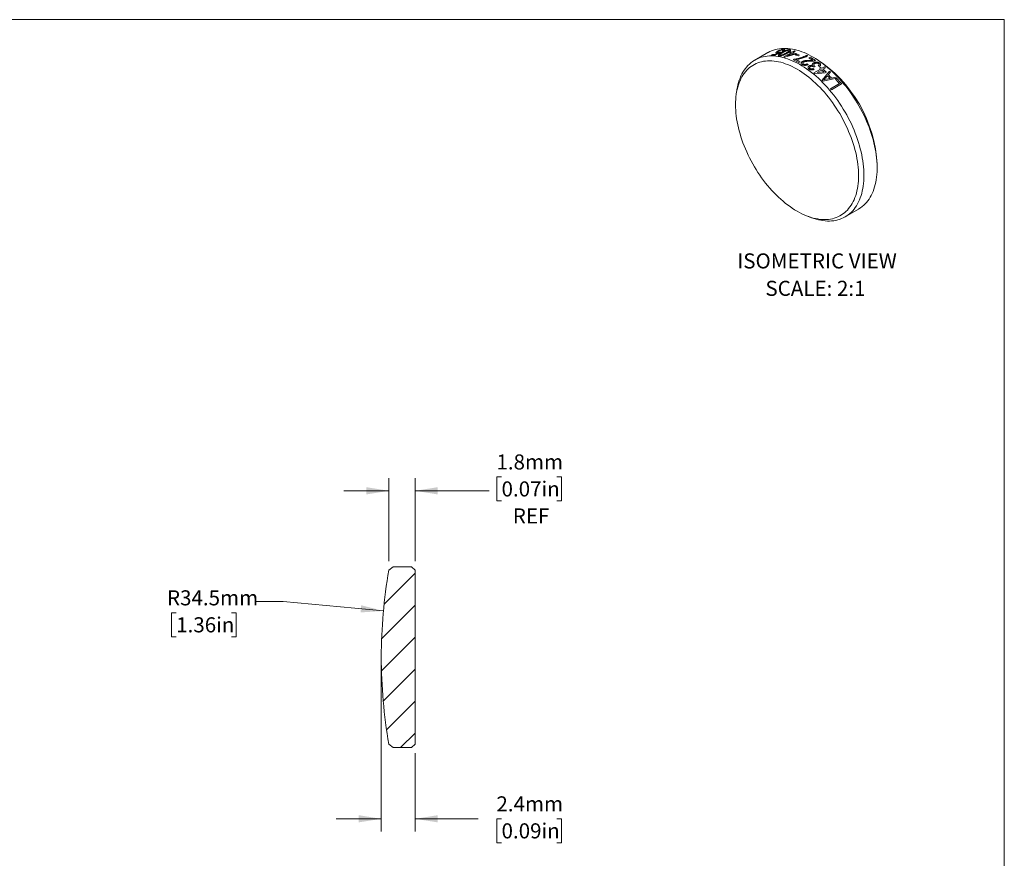
# Model space of a CAD drawing. Units: millimetres. Extents: x 2 to 278, y 1 to 215.
# Drawn here: x 140 to 278, y 97 to 215 of the extents above; entities that cross this region are included whole.
import ezdxf

# ---------------------------------------------------------------- set-up
doc = ezdxf.new("R2010")
doc.units = ezdxf.units.MM
doc.styles.add('SLDTEXTSTYLE0', font='TXT', dxfattribs={"width": 0.75})
doc.styles.add('SLDTEXTSTYLE1', font='TXT', dxfattribs={"width": 0.7})
doc.dimstyles.new('SLDDIMSTYLE1', dxfattribs={"dimtxt": 2.116667, "dimasz": 3.175, "dimexe": 0, "dimexo": 0.0625, "dimgap": 0.529167, "dimtad": 0, "dimtih": 1, "dimtoh": 1, "dimdec": 1, "dimlfac": 0.5, "dimrnd": 1e-09, "dimzin": 12, "dimdsep": 46, "dimtxsty": 'SLDTEXTSTYLE0', "dimsah": 1, "dimcen": 0, "dimadec": 0, "dimazin": 3, "dimtfac": 1, "dimtdec": 1, "dimtofl": 0, "dimtmove": 0, "dimatfit": 3, "dimfxl": 1, "dimfrac": 2, "dimtolj": 1, "dimtzin": 12, "dimarcsym": 0})
doc.dimstyles.new('SLDDIMSTYLE2', dxfattribs={"dimtxt": 2.116667, "dimasz": 3.175, "dimexe": 0, "dimexo": 0.0625, "dimgap": 0.529167, "dimtad": 0, "dimtih": 1, "dimtoh": 1, "dimdec": 1, "dimlfac": 0.5, "dimrnd": 1e-09, "dimzin": 12, "dimdsep": 46, "dimtxsty": 'SLDTEXTSTYLE0', "dimsah": 1, "dimcen": 0.09, "dimadec": 0, "dimazin": 3, "dimtfac": 1, "dimtdec": 1, "dimtmove": 0, "dimatfit": 0, "dimfxl": 1, "dimfrac": 2, "dimtolj": 1, "dimtzin": 12, "dimarcsym": 0})

# ---------------------------------------------------------------- blocks, each defined once
blk = doc.blocks.new('SW_NOTE_5')
at = {"color": 0, "linetype": 'Continuous', "lineweight": 0, "attachment_point": 2, "style": 'SLDTEXTSTYLE1'}
for s, insert, char_height in [('ISOMETRIC VIEW', (12.2, 2.73), 2.1167), ('SCALE: 2:1', (11.98, -1.12), 2.117)]:
    blk.add_mtext(s, dxfattribs=dict(at, insert=insert, char_height=char_height))
blk = doc.blocks.new('_D_1')
at = {"color": 7, "linetype": 'Continuous', "lineweight": 18}
for p, q in [((176.75, 132.93), (172.94, 132.93)), ((190.84, 131.62), (176.75, 132.93)), ((161.75, 131.36), (161.1, 131.36)), ((161.1, 131.36), (161.1, 128)), ((169.51, 131.36), (170.15, 131.36)), ((170.15, 131.36), (170.15, 128)), ((161.1, 128), (161.75, 128)), ((170.15, 128), (169.51, 128))]:
    blk.add_line(p, q, dxfattribs=at)
blk.add_solid([(190.84, 131.62), (187.72, 132.42), (187.63, 131.41)], dxfattribs=at)
at = {"color": 7, "linetype": 'Continuous', "lineweight": 18, "char_height": 2.117, "attachment_point": 1, "style": 'SLDTEXTSTYLE0'}
for s, insert in [('R34.5mm', (160.46, 134.52)), ('1.36in', (161.75, 130.73))]:
    blk.add_mtext(s, dxfattribs=dict(at, insert=insert))
blk = doc.blocks.new('_D_2')
at = {"color": 7, "linetype": 'Continuous', "lineweight": 18}
for p, q in [((190.54, 123.97), (190.54, 100.66)), ((195.3, 111.66), (195.3, 100.66)), ((190.54, 102.43), (184.19, 102.43)), ((195.3, 102.43), (204.14, 102.43)), ((207.42, 102.43), (206.78, 102.43)), ((206.78, 102.43), (206.78, 99.07)), ((215.18, 102.43), (215.82, 102.43)), ((215.82, 102.43), (215.82, 99.07)), ((206.78, 99.07), (207.42, 99.07)), ((215.82, 99.07), (215.18, 99.07))]:
    blk.add_line(p, q, dxfattribs=at)
for points in [[(190.54, 102.43), (187.36, 102.94), (187.36, 101.93)], [(195.3, 102.43), (198.47, 101.93), (198.47, 102.94)]]:
    blk.add_solid(points, dxfattribs=at)
at = {"color": 7, "linetype": 'Continuous', "lineweight": 18, "char_height": 2.117, "attachment_point": 1, "style": 'SLDTEXTSTYLE0'}
for s, insert in [('2.4mm', (206.7, 105.59)), ('0.09in', (207.42, 101.8))]:
    blk.add_mtext(s, dxfattribs=dict(at, insert=insert))
blk = doc.blocks.new('_D_3')
at = {"color": 7, "linetype": 'Continuous', "lineweight": 18}
for p, q in [((191.61, 138.61), (191.61, 150.27)), ((195.3, 138.6), (195.3, 150.27)), ((207.42, 150.44), (206.78, 150.44)), ((206.78, 150.44), (206.78, 147.08)), ((215.18, 150.44), (215.82, 150.44)), ((215.82, 150.44), (215.82, 147.08)), ((191.61, 148.49), (185.26, 148.49)), ((195.3, 148.49), (205.7, 148.49)), ((206.78, 147.08), (207.42, 147.08)), ((215.82, 147.08), (215.18, 147.08))]:
    blk.add_line(p, q, dxfattribs=at)
for points in [[(191.61, 148.49), (188.44, 149), (188.44, 147.98)], [(195.3, 148.49), (198.47, 147.98), (198.47, 149)]]:
    blk.add_solid(points, dxfattribs=at)
at = {"color": 7, "linetype": 'Continuous', "lineweight": 18, "char_height": 2.117, "attachment_point": 1, "style": 'SLDTEXTSTYLE0'}
for s, insert in [('1.8mm', (206.7, 153.6)), ('0.07in', (207.42, 149.81)), ('REF', (209, 146.02))]:
    blk.add_mtext(s, dxfattribs=dict(at, insert=insert))

msp = doc.modelspace()

# ---------------------------------------------------------------- hatches: boundary and pattern name
at = {"linetype": 'Continuous', "lineweight": 18}
h = msp.add_hatch(dxfattribs=at)
h.set_pattern_fill('ANSI31', style=0)
edge = h.paths.add_edge_path(flags=0)
edge.add_line((194.8, 137.83), (194.5, 137.83))
edge.add_line((194.5, 137.83), (194.26, 137.83))
edge.add_line((194.26, 137.83), (193.64, 137.83))
edge.add_line((193.64, 137.83), (193.27, 137.83))
edge.add_line((193.27, 137.83), (192.74, 137.83))
edge.add_line((192.74, 137.83), (192.46, 137.83))
edge.add_line((192.46, 137.83), (192.2, 137.83))
edge.add_line((192.2, 137.83), (191.61, 137.34))
edge.add_arc((259.54, 125.24), 69, 169.8922, 180.0836)
edge.add_arc((259.54, 125.03), 69, 179.9164, 190.1078)
edge.add_line((191.61, 112.92), (192.2, 112.43))
edge.add_line((192.2, 112.43), (194.8, 112.43))
edge.add_line((194.8, 112.43), (195.3, 112.93))
edge.add_line((195.3, 112.93), (195.3, 137.33))
edge.add_line((195.3, 137.33), (194.8, 137.83))

# ---------------------------------------------------------------- linework, layer by layer
at = {"color": 7, "linetype": 'Continuous', "lineweight": 18}
for p, q in [((1.58, 214.65), (277.99, 214.65)), ((277.99, 0.9), (277.99, 214.65)), ((246.65, 210.08), (245.81, 209.66)), ((246.54, 210.1), (246.65, 210.08)), ((246.96, 210.25), (246.81, 210.25)), ((247.84, 210.02), (248.01, 210.12)), ((248.18, 210.08), (248.53, 210.28)), ((248.68, 210.24), (248.32, 210.04)), ((244.8, 210.02), (242.96, 208.96)), ((245.28, 209.67), (245.45, 209.76)), ((245.86, 209.76), (246.27, 209.97)), ((247.06, 209.43), (248.01, 209.98)), ((248.65, 209.78), (247.2, 209.4)), ((248.15, 209.94), (247.49, 209.56)), ((247.49, 209.56), (248.5, 209.83)), ((248.38, 209.02), (248.51, 209.1)), ((248.63, 209.72), (248.8, 209.82)), ((248.82, 209.88), (248.65, 209.78)), ((249.24, 209.65), (249.07, 209.55)), ((249.32, 208.74), (249.15, 208.64)), ((250.56, 209.29), (250.73, 209.39)), ((251.51, 209.19), (251.15, 209.4)), ((250.32, 208.45), (250.45, 208.34)), ((251.16, 207.77), (251.29, 207.65)), ((251.26, 208), (251.24, 208.02)), ((251.45, 208.08), (251.26, 208)), ((251.27, 207.18), (252.21, 207.72)), ((251.32, 208.15), (251.45, 208.08)), ((252.36, 207.6), (251.7, 207.22)), ((252.03, 208.05), (251.86, 208.15)), ((252.04, 207.85), (252.21, 207.95)), ((252.38, 207.82), (252.74, 208.02)), ((252.42, 206.17), (253.43, 207.43)), ((252.88, 207.9), (252.53, 207.7)), ((252.85, 207.17), (251.4, 207.06)), ((251.7, 207.22), (252.71, 207.3)), ((254.45, 206.42), (252.56, 206.03)), ((252.86, 206.44), (252.64, 206.19)), ((252.64, 206.19), (252.98, 206.28)), ((253.02, 207.27), (252.85, 207.17)), ((253.15, 206.78), (252.86, 206.44)), ((252.98, 206.28), (253.53, 206.4)), ((253.58, 207.29), (253.27, 206.92)), ((253.75, 206.45), (254.3, 206.58)), ((254.31, 206.29), (254.48, 206.39)), ((240.44, 204.71), (240.37, 204.21)), ((253.57, 204.94), (254.86, 205.68)), ((255.16, 205.62), (253.71, 204.78)), ((260.13, 193.84), (260.13, 194.25)), ((255.66, 186.97), (257.5, 188.03)), ((250.24, 187.1), (250.71, 186.91)), ((191.61, 137.34), (192.2, 137.83)), ((192.2, 137.83), (192.46, 137.83)), ((192.46, 137.83), (192.74, 137.83)), ((192.74, 137.83), (193.27, 137.83)), ((193.27, 137.83), (193.64, 137.83)), ((193.64, 137.83), (194.26, 137.83)), ((194.26, 137.83), (194.5, 137.83)), ((194.5, 137.83), (194.8, 137.83)), ((194.8, 137.83), (195.3, 137.33)), ((195.3, 137.33), (195.3, 112.93)), ((190.54, 125.24), (190.54, 125.03)), ((192.2, 112.43), (191.61, 112.92)), ((194.8, 112.43), (192.2, 112.43)), ((195.3, 112.93), (194.8, 112.43))]:
    msp.add_line(p, q, dxfattribs=at)
at = {"color": 7, "linetype": 'Continuous', "lineweight": 18, "flags": 128}
for points in [[(257.5, 188.03), (257.59, 188.08), (257.82, 188.23), (258.04, 188.4), (258.25, 188.58), (258.46, 188.78), (258.65, 188.99), (258.83, 189.21), (259, 189.45), (259.16, 189.71), (259.3, 189.97), (259.44, 190.25), (259.56, 190.54), (259.68, 190.84), (259.78, 191.16), (259.86, 191.49), (259.94, 191.82), (260, 192.17), (260.05, 192.53), (260.09, 192.89), (260.12, 193.27), (260.13, 193.65), (260.13, 194.04), (260.12, 194.44), (260.09, 194.84), (260.05, 195.25), (260, 195.66), (259.94, 196.08), (259.86, 196.51), (259.78, 196.93), (259.68, 197.36), (259.56, 197.8), (259.44, 198.23), (259.3, 198.67), (259.16, 199.1), (259, 199.54), (258.83, 199.98), (258.65, 200.41), (258.46, 200.84), (258.25, 201.27), (258.04, 201.7), (257.82, 202.12), (257.59, 202.54), (257.35, 202.95), (257.1, 203.36), (256.84, 203.76), (256.58, 204.15), (256.31, 204.54), (256.02, 204.92), (255.74, 205.29), (255.44, 205.66), (255.14, 206.01), (254.84, 206.35), (254.53, 206.68), (254.21, 207.01), (253.89, 207.32), (253.57, 207.62), (253.24, 207.9), (252.91, 208.18), (252.58, 208.44), (252.25, 208.69), (251.91, 208.92), (251.57, 209.14), (251.23, 209.35), (250.9, 209.54), (250.56, 209.71), (250.22, 209.88), (249.89, 210.02), (249.55, 210.15), (249.22, 210.27), (248.89, 210.37), (248.57, 210.45), (248.25, 210.52), (247.93, 210.57), (247.62, 210.6), (247.31, 210.62), (247.01, 210.62), (246.71, 210.6), (246.42, 210.57), (246.13, 210.52), (245.86, 210.46), (245.59, 210.38), (245.33, 210.28), (245.07, 210.17), (244.83, 210.04), (244.8, 210.02)], [(240.26, 202.71), (240.27, 202.32), (240.29, 201.93), (240.32, 201.53), (240.36, 201.13), (240.42, 200.72), (240.49, 200.31), (240.57, 199.89), (240.66, 199.47), (240.77, 199.05), (240.89, 198.62), (241.02, 198.19), (241.16, 197.77), (241.31, 197.34), (241.47, 196.91), (241.65, 196.49), (241.83, 196.07), (242.03, 195.64), (242.23, 195.23), (242.45, 194.81), (242.67, 194.4), (242.91, 194), (243.15, 193.6), (243.4, 193.2), (243.66, 192.82), (243.93, 192.44), (244.2, 192.06), (244.48, 191.7), (244.77, 191.35), (245.06, 191), (245.36, 190.67), (245.67, 190.34), (245.98, 190.03), (246.29, 189.72), (246.61, 189.43), (246.93, 189.15), (247.25, 188.89), (247.58, 188.63), (247.91, 188.39), (248.23, 188.16), (248.56, 187.95), (248.9, 187.75), (249.23, 187.57), (249.56, 187.4), (249.89, 187.25), (250.21, 187.11), (250.54, 186.99), (250.86, 186.88), (251.18, 186.79), (251.5, 186.71), (251.81, 186.66), (252.12, 186.61), (252.43, 186.59), (252.73, 186.58), (253.02, 186.58), (253.31, 186.61), (253.59, 186.65), (253.86, 186.7), (254.13, 186.77), (254.39, 186.86), (254.64, 186.96), (254.88, 187.08), (255.12, 187.22), (255.34, 187.37), (255.56, 187.54), (255.76, 187.72), (255.96, 187.91), (256.14, 188.12), (256.32, 188.35), (256.48, 188.58), (256.63, 188.83), (256.77, 189.1), (256.9, 189.37), (257.02, 189.66), (257.13, 189.96), (257.22, 190.28), (257.3, 190.6), (257.37, 190.93), (257.43, 191.28), (257.47, 191.63), (257.5, 191.99), (257.52, 192.36), (257.53, 192.74), (257.52, 193.13), (257.5, 193.52), (257.47, 193.92), (257.43, 194.32), (257.37, 194.73), (257.3, 195.14), (257.22, 195.56), (257.13, 195.98), (257.02, 196.4), (256.9, 196.83), (256.77, 197.25), (256.63, 197.68), (256.48, 198.11), (256.32, 198.53), (256.14, 198.96), (255.96, 199.38), (255.76, 199.8), (255.56, 200.22), (255.34, 200.64), (255.12, 201.05), (254.88, 201.45), (254.64, 201.85), (254.39, 202.24), (254.13, 202.63), (253.86, 203.01), (253.59, 203.38), (253.31, 203.75), (253.02, 204.1), (252.73, 204.45), (252.43, 204.78), (252.12, 205.11), (251.81, 205.42), (251.5, 205.73), (251.18, 206.02), (250.86, 206.3), (250.54, 206.56), (250.21, 206.82), (249.89, 207.06), (249.56, 207.28), (249.23, 207.5), (248.9, 207.69), (248.56, 207.88), (248.23, 208.05), (247.91, 208.2), (247.58, 208.34), (247.25, 208.46), (246.93, 208.57), (246.61, 208.66), (246.29, 208.73), (245.98, 208.79), (245.67, 208.83), (245.36, 208.86), (245.06, 208.87), (244.77, 208.86), (244.48, 208.84), (244.2, 208.8), (243.93, 208.75), (243.66, 208.68), (243.4, 208.59), (243.15, 208.48), (242.91, 208.36), (242.67, 208.23), (242.45, 208.08), (242.23, 207.91), (242.03, 207.73), (241.83, 207.54), (241.65, 207.33), (241.47, 207.1), (241.31, 206.87), (241.16, 206.61), (241.02, 206.35), (240.89, 206.07), (240.77, 205.79), (240.66, 205.48), (240.57, 205.17), (240.49, 204.85), (240.42, 204.52), (240.36, 204.17), (240.32, 203.82), (240.29, 203.46), (240.27, 203.09), (240.26, 202.71)], [(240.44, 204.71), (240.46, 204.82), (240.52, 205.17), (240.6, 205.51), (240.69, 205.83), (240.79, 206.15), (240.9, 206.45), (241.02, 206.74), (241.16, 207.02), (241.31, 207.29), (241.47, 207.54), (241.64, 207.78), (241.82, 208), (242.01, 208.21), (242.21, 208.41), (242.42, 208.59), (242.64, 208.76), (242.87, 208.91), (243.11, 209.05), (243.36, 209.17), (243.62, 209.27), (243.88, 209.36), (244.16, 209.43), (244.44, 209.49), (244.72, 209.53), (245.02, 209.55), (245.32, 209.56), (245.62, 209.55), (245.93, 209.52), (246.25, 209.48), (246.57, 209.42), (246.89, 209.35), (247.22, 209.26), (247.55, 209.15), (247.88, 209.03), (248.22, 208.89), (248.55, 208.74), (248.89, 208.57), (249.23, 208.38), (249.57, 208.18), (249.9, 207.97), (250.24, 207.74), (250.57, 207.5), (250.91, 207.25), (251.24, 206.98), (251.57, 206.7), (251.89, 206.41), (252.22, 206.1), (252.53, 205.79), (252.85, 205.46), (253.15, 205.12), (253.46, 204.77), (253.75, 204.41), (254.04, 204.05), (254.33, 203.67), (254.6, 203.29), (254.87, 202.9), (255.13, 202.5), (255.39, 202.09), (255.63, 201.68), (255.87, 201.27), (256.09, 200.85), (256.31, 200.42), (256.52, 200), (256.71, 199.56), (256.9, 199.13), (257.07, 198.7), (257.24, 198.26), (257.39, 197.82), (257.53, 197.39), (257.66, 196.95), (257.78, 196.52), (257.89, 196.09), (257.98, 195.66), (258.06, 195.23), (258.13, 194.81), (258.19, 194.39), (258.24, 193.98), (258.27, 193.57), (258.29, 193.17), (258.29, 192.78)], [(258.29, 192.78), (258.29, 192.39), (258.27, 192.02), (258.24, 191.65), (258.19, 191.28), (258.13, 190.93), (258.06, 190.59), (257.98, 190.26), (257.89, 189.94), (257.78, 189.63), (257.66, 189.33), (257.53, 189.05), (257.39, 188.78), (257.24, 188.52), (257.07, 188.27), (256.9, 188.04), (256.71, 187.82), (256.52, 187.62), (256.31, 187.43), (256.09, 187.25), (255.87, 187.09), (255.63, 186.95), (255.39, 186.82), (255.13, 186.71), (254.87, 186.61), (254.6, 186.53), (254.33, 186.47), (254.04, 186.42), (253.75, 186.39), (253.46, 186.37), (253.15, 186.37), (252.85, 186.39), (252.53, 186.43), (252.22, 186.48), (251.89, 186.54), (251.57, 186.62), (251.24, 186.72), (250.91, 186.84), (250.71, 186.91)]]:
    msp.add_lwpolyline(points, dxfattribs=at)
at = {"color": 7, "linetype": 'Continuous', "lineweight": 18}
for centre, radius, start, end in [((246.31, 202.78), 7.53, 75.6155, 76.894), ((246.6, 202.76), 7.77, 74.503, 75.6162), ((245.49, 204.05), 5.62, 86.7811, 92.1316), ((245.66, 204.21), 5.56, 87.9252, 92.1486), ((245.13, 201.92), 7.76, 74.5658, 75.6165), ((246.14, 202.69), 7.53, 75.6155, 76.894), ((245.97, 202.08), 8.16, 71.9175, 74.4907), ((246.11, 202.06), 8.27, 70.8747, 74.476), ((244.2, 199.36), 10.52, 61.9715, 66.632), ((245.57, 201.08), 9.17, 67.5067, 70.4964), ((244.31, 199.33), 10.66, 61.9905, 65.7078), ((245.74, 201.18), 9.17, 67.5067, 70.4964), ((245.51, 199.95), 10.79, 63.0095, 63.9035), ((244.71, 198.68), 12.12, 58.0363, 61.1385), ((244.78, 198.6), 12.33, 56.9259, 61.1179), ((241.42, 193.41), 18.73, 2.5807, 57.4139), ((242.43, 195.7), 15.49, 50.873, 51.6632), ((242.6, 195.8), 15.49, 50.873, 51.6632), ((241.9, 195.06), 16.32, 48.5552, 50.1756), ((241.98, 195.05), 16.47, 47.8939, 50.1699), ((242.76, 195.76), 15.82, 50.1805, 50.8733), ((241.83, 194.7), 17.22, 46.9766, 47.6568), ((241.29, 194.91), 15.81, 50.2196, 50.8734), ((239.8, 193.25), 18.06, 45.0471, 45.6651), ((240.65, 193.74), 18.06, 44.4985, 46.2137), ((240.82, 193.84), 18.06, 44.2904, 46.4231), ((240.69, 193.54), 18.85, 43.1348, 43.7764), ((240.04, 192.99), 19.51, 40.5632, 42.9728), ((240.13, 193.02), 19.62, 39.9671, 42.9677), ((238.34, 191.9), 20.05, 39.9803, 40.5718), ((259.54, 125.24), 69, 169.8922, 180.0836), ((259.54, 125.03), 69, 179.9164, 190.1078)]:
    msp.add_arc(centre, radius, start, end, dxfattribs=at)
for points, knots in [([(246.02, 209.94), (246, 209.94), (245.95, 209.95), (245.92, 209.96), (245.91, 209.99), (245.92, 210.01), (245.93, 210.03), (245.95, 210.05), (245.98, 210.08), (246.03, 210.12), (246.09, 210.16), (246.14, 210.19), (246.17, 210.21)], [0, 0, 0, 0, 0.126949, 0.247429, 0.371602, 0.434353, 0.499689, 0.578875, 0.661876, 0.749874, 0.86165, 1, 1, 1, 1]), ([(246.31, 210.22), (246.28, 210.19), (246.2, 210.15), (246.14, 210.1), (246.13, 210.06), (246.13, 210.04), (246.16, 210.03), (246.19, 210.03), (246.21, 210.03)], [0, 0, 0, 0, 0.2502683, 0.4996576, 0.6277579, 0.7499093, 0.8749077, 1, 1, 1, 1]), ([(246.17, 210.21), (246.19, 210.22), (246.23, 210.24), (246.3, 210.28), (246.38, 210.32), (246.48, 210.36), (246.6, 210.41), (246.7, 210.45), (246.78, 210.47), (246.84, 210.48), (246.9, 210.49), (246.97, 210.51), (247.01, 210.51), (247.04, 210.51)], [0, 0, 0, 0, 0.090294, 0.166735, 0.25019, 0.375959, 0.500171, 0.630727, 0.691386, 0.750109, 0.81203, 0.875144, 1, 1, 1, 1]), ([(246.21, 210.03), (246.23, 210.03), (246.27, 210.03), (246.36, 210.05), (246.45, 210.07), (246.51, 210.09), (246.54, 210.1)], [0, 0, 0, 0, 0.24974, 0.49966, 0.749693, 1, 1, 1, 1]), ([(246.89, 210.42), (246.87, 210.42), (246.83, 210.42), (246.75, 210.4), (246.67, 210.38), (246.57, 210.34), (246.44, 210.28), (246.35, 210.24), (246.31, 210.22)], [0, 0, 0, 0, 0.129299, 0.248268, 0.376469, 0.499997, 0.749687, 1, 1, 1, 1]), ([(246.77, 210.05), (246.81, 210.07), (246.87, 210.11), (246.97, 210.16), (247.08, 210.21), (247.18, 210.26), (247.31, 210.32), (247.42, 210.36), (247.53, 210.4), (247.6, 210.41), (247.68, 210.43), (247.75, 210.44), (247.82, 210.44), (247.86, 210.44), (247.88, 210.43)], [0, 0, 0, 0, 0.109714, 0.206534, 0.305054, 0.407372, 0.500281, 0.634686, 0.694331, 0.750182, 0.813159, 0.87505, 0.937495, 1, 1, 1, 1]), ([(246.81, 210.25), (246.84, 210.27), (246.89, 210.31), (246.94, 210.35), (246.95, 210.38), (246.95, 210.4), (246.93, 210.42), (246.9, 210.42), (246.89, 210.42)], [0, 0, 0, 0, 0.269641, 0.503966, 0.627567, 0.752818, 0.872346, 1, 1, 1, 1]), ([(247.72, 210.35), (247.71, 210.35), (247.68, 210.35), (247.62, 210.35), (247.57, 210.33), (247.51, 210.32), (247.45, 210.3), (247.39, 210.28), (247.34, 210.26), (247.27, 210.23), (247.19, 210.18), (247.1, 210.14), (247.01, 210.09), (246.95, 210.05), (246.91, 210.03)], [0, 0, 0, 0, 0.064494, 0.124558, 0.183493, 0.249502, 0.31222, 0.374526, 0.433252, 0.499611, 0.615602, 0.749799, 0.85602, 1, 1, 1, 1]), ([(247.04, 210.51), (247.05, 210.51), (247.07, 210.51), (247.11, 210.5), (247.15, 210.49), (247.16, 210.46), (247.16, 210.44), (247.16, 210.42), (247.15, 210.4), (247.12, 210.37), (247.09, 210.34), (247.04, 210.3), (246.99, 210.27), (246.96, 210.25)], [0, 0, 0, 0, 0.070172, 0.125042, 0.249917, 0.372301, 0.435113, 0.499887, 0.581274, 0.664188, 0.749974, 0.866674, 1, 1, 1, 1]), ([(247.36, 209.96), (247.38, 209.98), (247.43, 210.01), (247.5, 210.05), (247.57, 210.09), (247.63, 210.13), (247.68, 210.17), (247.72, 210.2), (247.75, 210.23), (247.77, 210.25), (247.78, 210.28), (247.79, 210.3), (247.78, 210.32), (247.76, 210.34), (247.74, 210.34), (247.72, 210.35)], [0, 0, 0, 0, 0.118595, 0.212486, 0.305778, 0.408561, 0.500347, 0.566903, 0.625403, 0.688062, 0.750386, 0.815288, 0.875274, 0.935791, 1, 1, 1, 1]), ([(247.88, 210.43), (247.89, 210.43), (247.92, 210.43), (247.95, 210.42), (247.97, 210.4), (247.99, 210.38), (248, 210.34), (247.98, 210.3), (247.96, 210.26), (247.94, 210.24), (247.9, 210.2), (247.83, 210.14), (247.73, 210.08), (247.62, 210.01), (247.54, 209.96), (247.5, 209.94)], [0, 0, 0, 0, 0.045737, 0.082804, 0.125008, 0.186244, 0.249905, 0.369557, 0.411445, 0.454765, 0.499773, 0.614151, 0.749851, 0.860414, 1, 1, 1, 1]), ([(246.27, 209.97), (246.22, 209.96), (246.15, 209.95), (246.07, 209.94), (246.04, 209.94), (246.02, 209.94)], [0, 0, 0, 0, 0.499581, 0.749719, 1, 1, 1, 1]), ([(246.39, 209.57), (246.36, 209.58), (246.32, 209.59), (246.28, 209.62), (246.27, 209.65), (246.28, 209.68), (246.29, 209.7)], [0, 0, 0, 0, 0.250036, 0.499801, 0.749743, 1, 1, 1, 1]), ([(246.29, 209.7), (246.3, 209.71), (246.32, 209.74), (246.37, 209.78), (246.43, 209.83), (246.49, 209.88), (246.57, 209.93), (246.67, 209.99), (246.74, 210.03), (246.77, 210.05)], [0, 0, 0, 0, 0.124964, 0.24993, 0.36807, 0.499936, 0.663887, 0.81819, 1, 1, 1, 1]), ([(247.5, 209.94), (247.47, 209.92), (247.4, 209.88), (247.3, 209.83), (247.2, 209.77), (247.09, 209.73), (246.97, 209.67), (246.85, 209.63), (246.74, 209.6), (246.67, 209.58), (246.59, 209.57), (246.51, 209.57), (246.45, 209.57), (246.41, 209.57), (246.39, 209.57)], [0, 0, 0, 0, 0.109662, 0.206495, 0.305306, 0.407751, 0.500275, 0.634414, 0.694137, 0.750153, 0.812845, 0.87505, 0.937499, 1, 1, 1, 1]), ([(246.91, 210.03), (246.89, 210.02), (246.84, 209.99), (246.77, 209.95), (246.7, 209.91), (246.64, 209.87), (246.59, 209.83), (246.55, 209.8), (246.51, 209.77), (246.49, 209.73), (246.48, 209.7), (246.49, 209.68), (246.51, 209.67), (246.53, 209.66), (246.54, 209.66)], [0, 0, 0, 0, 0.118945, 0.21276, 0.306055, 0.40896, 0.500501, 0.566928, 0.625594, 0.75031, 0.812957, 0.876041, 0.93567, 1, 1, 1, 1]), ([(246.54, 209.66), (246.56, 209.66), (246.59, 209.65), (246.65, 209.66), (246.7, 209.67), (246.76, 209.69), (246.82, 209.7), (246.87, 209.72), (246.91, 209.74), (246.95, 209.75), (247, 209.78), (247.08, 209.81), (247.17, 209.86), (247.26, 209.91), (247.32, 209.95), (247.36, 209.96)], [0, 0, 0, 0, 0.063405, 0.124664, 0.182953, 0.249558, 0.313042, 0.374562, 0.41224, 0.453906, 0.499658, 0.612951, 0.749814, 0.854865, 1, 1, 1, 1]), ([(248.51, 209.1), (248.6, 209.11), (248.76, 209.13), (248.99, 209.18), (249.22, 209.24), (249.43, 209.3), (249.62, 209.37), (249.79, 209.43), (249.95, 209.49), (250.11, 209.56), (250.21, 209.61), (250.26, 209.64)], [0, 0, 0, 0, 0.126003, 0.249944, 0.370222, 0.499966, 0.600255, 0.700123, 0.799991, 0.89603, 1, 1, 1, 1]), ([(250.41, 209.56), (250.33, 209.52), (250.17, 209.44), (249.89, 209.33), (249.67, 209.26), (249.49, 209.21), (249.36, 209.18), (249.23, 209.14), (249.1, 209.11), (248.97, 209.09), (248.83, 209.07), (248.74, 209.05), (248.69, 209.05)], [0, 0, 0, 0, 0.167114, 0.334943, 0.499894, 0.569739, 0.641332, 0.714434, 0.786062, 0.860127, 0.924051, 1, 1, 1, 1]), ([(249.63, 208.33), (249.61, 208.34), (249.58, 208.36), (249.53, 208.4), (249.5, 208.44), (249.47, 208.49), (249.47, 208.56), (249.5, 208.62), (249.54, 208.68), (249.59, 208.73), (249.64, 208.76), (249.67, 208.78)], [0, 0, 0, 0, 0.09058, 0.167664, 0.250181, 0.374488, 0.499749, 0.624595, 0.75124, 0.872724, 1, 1, 1, 1]), ([(249.67, 208.78), (249.69, 208.79), (249.73, 208.81), (249.8, 208.84), (249.86, 208.86), (249.93, 208.88), (249.99, 208.89), (250.05, 208.9), (250.14, 208.91), (250.26, 208.92), (250.43, 208.93), (250.55, 208.93), (250.62, 208.93)], [0, 0, 0, 0, 0.087776, 0.167375, 0.249918, 0.308791, 0.369898, 0.433524, 0.499924, 0.636177, 0.802756, 1, 1, 1, 1]), ([(249.81, 208.69), (249.78, 208.67), (249.73, 208.63), (249.69, 208.57), (249.69, 208.52), (249.71, 208.48), (249.74, 208.44), (249.77, 208.42), (249.78, 208.41)], [0, 0, 0, 0, 0.263537, 0.499242, 0.627888, 0.749739, 0.867578, 1, 1, 1, 1]), ([(250.67, 208.8), (250.63, 208.8), (250.56, 208.8), (250.46, 208.8), (250.37, 208.8), (250.29, 208.8), (250.22, 208.79), (250.14, 208.78), (250.07, 208.77), (249.99, 208.76), (249.9, 208.73), (249.84, 208.7), (249.81, 208.69)], [0, 0, 0, 0, 0.123243, 0.234837, 0.334823, 0.423258, 0.500226, 0.590489, 0.67365, 0.750239, 0.875183, 1, 1, 1, 1]), ([(250.62, 208.93), (250.66, 208.93), (250.73, 208.94), (250.84, 208.94), (250.93, 208.94), (251.03, 208.94), (251.09, 208.95), (251.13, 208.96)], [0, 0, 0, 0, 0.242195, 0.428191, 0.612852, 0.790959, 1, 1, 1, 1]), ([(251.5, 208.93), (251.48, 208.91), (251.42, 208.88), (251.33, 208.86), (251.25, 208.84), (251.18, 208.83), (251.07, 208.81), (250.9, 208.8), (250.75, 208.8), (250.67, 208.8)], [0, 0, 0, 0, 0.1250404, 0.2497664, 0.3330944, 0.41631, 0.4998901, 0.7226806, 1, 1, 1, 1]), ([(250.45, 208.34), (250.43, 208.33), (250.39, 208.31), (250.32, 208.29), (250.25, 208.26), (250.15, 208.24), (250.04, 208.23), (249.93, 208.23), (249.81, 208.25), (249.71, 208.28), (249.66, 208.31), (249.63, 208.33)], [0, 0, 0, 0, 0.0912673, 0.1664239, 0.2502644, 0.3805729, 0.5002453, 0.6263627, 0.7500926, 0.8749944, 1, 1, 1, 1]), ([(249.78, 208.41), (249.8, 208.4), (249.84, 208.38), (249.91, 208.36), (249.99, 208.36), (250.08, 208.36), (250.2, 208.39), (250.27, 208.43), (250.32, 208.45)], [0, 0, 0, 0, 0.130589, 0.252276, 0.372858, 0.500338, 0.725155, 1, 1, 1, 1]), ([(250.58, 207.7), (250.56, 207.72), (250.51, 207.75), (250.47, 207.82), (250.45, 207.88), (250.44, 207.94), (250.46, 208.01), (250.5, 208.06), (250.55, 208.11), (250.59, 208.14), (250.62, 208.16)], [0, 0, 0, 0, 0.127324, 0.249889, 0.372205, 0.499921, 0.625671, 0.749887, 0.871167, 1, 1, 1, 1]), ([(251.29, 207.65), (251.27, 207.64), (251.23, 207.63), (251.18, 207.61), (251.11, 207.59), (251.03, 207.58), (250.93, 207.58), (250.83, 207.59), (250.74, 207.62), (250.65, 207.65), (250.61, 207.68), (250.58, 207.7)], [0, 0, 0, 0, 0.09281, 0.167237, 0.250746, 0.377138, 0.501111, 0.625448, 0.749943, 0.867827, 1, 1, 1, 1]), ([(250.62, 208.16), (250.65, 208.17), (250.71, 208.21), (250.83, 208.23), (250.95, 208.24), (251.04, 208.22), (251.08, 208.22)], [0, 0, 0, 0, 0.250196, 0.500148, 0.750076, 1, 1, 1, 1]), ([(250.76, 208.05), (250.73, 208.03), (250.68, 208), (250.65, 207.94), (250.65, 207.89), (250.66, 207.86), (250.69, 207.82), (250.71, 207.8), (250.73, 207.79)], [0, 0, 0, 0, 0.250091, 0.499239, 0.626606, 0.749633, 0.874717, 1, 1, 1, 1]), ([(250.73, 207.79), (250.76, 207.77), (250.81, 207.74), (250.88, 207.73), (250.96, 207.72), (251.06, 207.73), (251.12, 207.76), (251.16, 207.77)], [0, 0, 0, 0, 0.249158, 0.37396, 0.499739, 0.725704, 1, 1, 1, 1]), ([(251.24, 208.02), (251.2, 208.04), (251.15, 208.07), (251.06, 208.09), (251, 208.1), (250.93, 208.1), (250.84, 208.09), (250.79, 208.07), (250.76, 208.05)], [0, 0, 0, 0, 0.261428, 0.381259, 0.499867, 0.625599, 0.750352, 1, 1, 1, 1]), ([(251.08, 208.22), (251.06, 208.25), (251.02, 208.3), (251.03, 208.37), (251.05, 208.43), (251.11, 208.5), (251.18, 208.55), (251.22, 208.57)], [0, 0, 0, 0, 0.249087, 0.369248, 0.499501, 0.749609, 1, 1, 1, 1]), ([(251.22, 208.57), (251.24, 208.59), (251.28, 208.61), (251.34, 208.63), (251.42, 208.66), (251.52, 208.68), (251.63, 208.69), (251.75, 208.68), (251.85, 208.66), (251.92, 208.64), (251.99, 208.61), (252.04, 208.58), (252.07, 208.56)], [0, 0, 0, 0, 0.089887, 0.167724, 0.250181, 0.375077, 0.500112, 0.627162, 0.74999, 0.811043, 0.875079, 1, 1, 1, 1]), ([(251.37, 208.47), (251.34, 208.45), (251.27, 208.41), (251.23, 208.34), (251.23, 208.28), (251.24, 208.23), (251.27, 208.19), (251.31, 208.16), (251.32, 208.15)], [0, 0, 0, 0, 0.250036, 0.499303, 0.627272, 0.747983, 0.868984, 1, 1, 1, 1]), ([(251.92, 208.48), (251.9, 208.49), (251.86, 208.51), (251.79, 208.54), (251.71, 208.55), (251.61, 208.55), (251.48, 208.53), (251.41, 208.49), (251.37, 208.47)], [0, 0, 0, 0, 0.1241833, 0.2442137, 0.3673769, 0.5004452, 0.7499049, 1, 1, 1, 1]), ([(251.86, 208.15), (251.87, 208.16), (251.9, 208.19), (251.94, 208.23), (251.97, 208.27), (251.99, 208.31), (252, 208.35), (251.99, 208.4), (251.96, 208.44), (251.93, 208.46), (251.92, 208.48)], [0, 0, 0, 0, 0.148352, 0.280515, 0.397435, 0.500483, 0.630453, 0.750324, 0.871432, 1, 1, 1, 1]), ([(252.07, 208.56), (252.09, 208.54), (252.13, 208.51), (252.16, 208.47), (252.19, 208.42), (252.21, 208.36), (252.21, 208.29), (252.19, 208.22), (252.15, 208.16), (252.1, 208.1), (252.05, 208.06), (252.03, 208.05)], [0, 0, 0, 0, 0.127387, 0.189038, 0.250007, 0.372794, 0.499914, 0.624004, 0.749833, 0.874901, 1, 1, 1, 1])]:
    msp.add_open_spline(points, degree=3, knots=knots, dxfattribs=at)

# ---------------------------------------------------------------- block references
at = {"color": 7, "linetype": 'Continuous', "lineweight": 0}
msp.add_blockref('SW_NOTE_5', (239.5, 179.1), dxfattribs=at)

# ---------------------------------------------------------------- dimensions: what is measured, and where the dimension line sits
at = {"color": 7, "linetype": 'Continuous', "lineweight": 18}
dim = msp.add_linear_dim(base=(195.3, 148.49), p1=(191.61, 137.34), p2=(195.3, 137.33), text='<>\\PREF', dimstyle='SLDDIMSTYLE2', dxfattribs=at)
dim.commit()
dim.dimension.update_dxf_attribs({"geometry": '_D_3', "text_midpoint": (211.3, 148.49), "dimtype": 160})
dim = msp.add_radius_dim(center=(259.54, 125.24), mpoint=(190.84, 131.62), dimstyle='SLDDIMSTYLE1', dxfattribs=at)
dim.commit()
dim.dimension.update_dxf_attribs({"geometry": '_D_1', "text_midpoint": (166.7, 132.93), "dimtype": 164})
dim = msp.add_linear_dim(base=(195.3, 102.43), p1=(190.54, 125.24), p2=(195.3, 112.93), dimstyle='SLDDIMSTYLE2', dxfattribs=at)
dim.commit()
dim.dimension.update_dxf_attribs({"geometry": '_D_2', "text_midpoint": (211.3, 102.43), "dimtype": 160})

doc.saveas('drawing.dxf')
